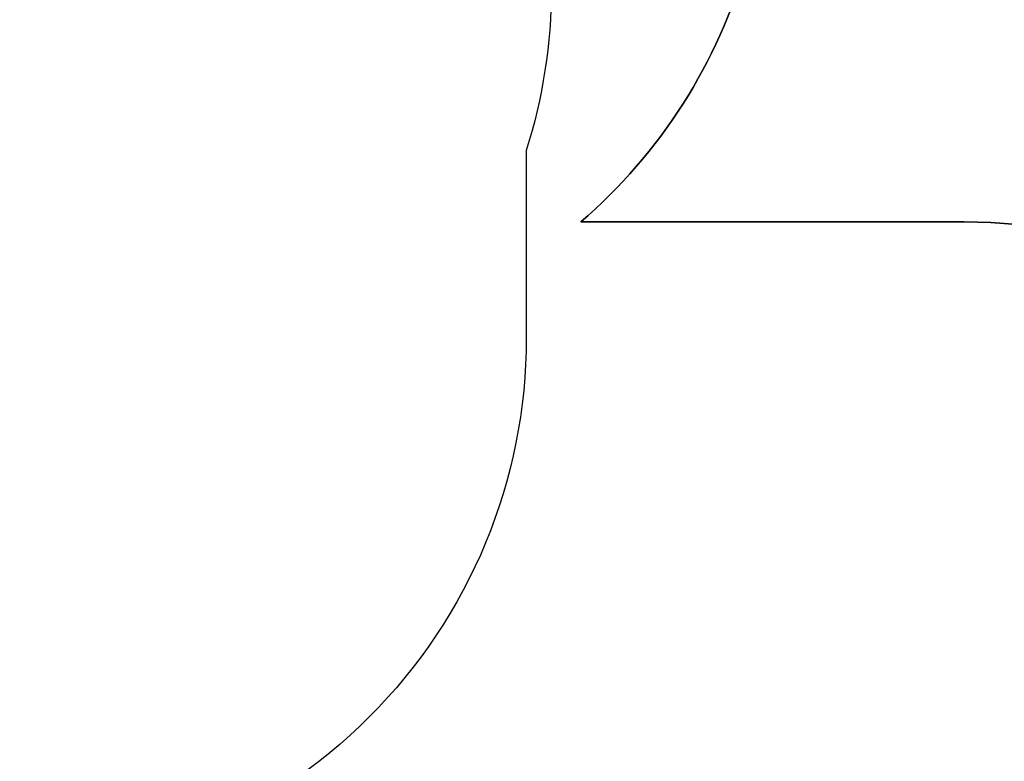
# Model space of a CAD drawing. Units: millimetres. Extents: x 122 to 2221, y 130 to 1361.
# Drawn here: x 1449 to 1725, y 597 to 804 of the extents above; entities that cross this region are included whole.
import ezdxf

# ---------------------------------------------------------------- set-up
doc = ezdxf.new("R2010")
doc.units = ezdxf.units.MM
doc.header["$MEASUREMENT"] = 0
doc.layers.add('VP-DIM', color=7, linetype='Continuous')
doc.layers.add('VP-HIC', color=6, linetype='Continuous')
doc.layers.add('VP-EQ', color=7, linetype='Continuous', true_color=0x8a3492)
doc.styles.get("Standard").update_dxf_attribs({"font": 'arial.ttf'})
doc.dimstyles.get("Standard").update_dxf_attribs({"dimtxt": 14, "dimasz": 20, "dimexe": 20, "dimexo": 50, "dimgap": 20, "dimtad": 0, "dimdec": 0, "dimzin": 0, "dimdsep": 46, "dimtxsty": 'Standard', "dimcen": -0.09, "dimadec": 0, "dimazin": 0, "dimtfac": 1, "dimtdec": 4, "dimtofl": 0, "dimtmove": 0, "dimatfit": 3, "dimfxl": 70, "dimfxlon": 1, "dimtolj": 1, "dimtzin": 0, "dimarcsym": 0})

# ---------------------------------------------------------------- blocks, each defined once
blk = doc.blocks.new('*D267')
at = {"layer": 'Defpoints', "color": 0}
for p in [(1711.65, 1240.32), (1711.65, 584.36), (945.19, 576.44)]:
    blk.add_point(p, dxfattribs=at)
at = {"layer": 'VP-DIM', "color": 0, "lineweight": -2}
for p, q in [((945.19, 1170.32), (945.19, 1260.32)), ((1711.65, 1170.32), (1711.65, 1260.32)), ((965.19, 1240.32), (1293.06, 1240.32)), ((1691.65, 1240.32), (1363.79, 1240.32))]:
    blk.add_line(p, q, dxfattribs=at)
at = {"layer": 'VP-DIM', "color": 0}
for points in [[(965.19, 1243.66), (965.19, 1236.99), (945.19, 1240.32)], [(1691.65, 1236.99), (1691.65, 1243.66), (1711.65, 1240.32)]]:
    blk.add_solid(points, dxfattribs=at)
at = {"layer": 'VP-DIM', "color": 0, "insert": (1328.42, 1240.32), "char_height": 14, "attachment_point": 5}
blk.add_mtext('\\A1;770', dxfattribs=at)
blk = doc.blocks.new('*D268')
at = {"layer": 'Defpoints', "color": 0}
for p in [(1456.14, 973.47), (1143.44, 282.16), (2070.69, 282.16)]:
    blk.add_point(p, dxfattribs=at)
at = {"layer": 'VP-DIM', "color": 0, "lineweight": -2}
for p, q in [((2000.69, 973.47), (2090.69, 973.47)), ((2070.69, 953.47), (2070.69, 676.94)), ((2070.69, 302.16), (2070.69, 605.86)), ((2000.69, 282.16), (2090.69, 282.16))]:
    blk.add_line(p, q, dxfattribs=at)
at = {"layer": 'VP-DIM', "color": 0}
for points in [[(2074.02, 953.47), (2067.36, 953.47), (2070.69, 973.47)], [(2067.36, 302.16), (2074.02, 302.16), (2070.69, 282.16)]]:
    blk.add_solid(points, dxfattribs=at)
at = {"layer": 'VP-DIM', "color": 0, "insert": (2070.69, 641.4), "char_height": 14, "attachment_point": 5, "rotation": 90}
blk.add_mtext('\\A1;695', dxfattribs=at)
blk = doc.blocks.new('*D271')
at = {"layer": 'Defpoints', "color": 0}
for p in [(793.4, 1340.96), (793.4, 739.95), (1863.45, 597.46)]:
    blk.add_point(p, dxfattribs=at)
at = {"layer": 'VP-DIM', "color": 0, "lineweight": -2}
for p, q in [((793.4, 1270.96), (793.4, 1360.96)), ((1863.45, 1270.96), (1863.45, 1360.96)), ((813.4, 1340.96), (1288.23, 1340.96)), ((1843.45, 1340.96), (1368.62, 1340.96))]:
    blk.add_line(p, q, dxfattribs=at)
at = {"layer": 'VP-DIM', "color": 0}
for points in [[(813.4, 1344.29), (813.4, 1337.62), (793.4, 1340.96)], [(1843.45, 1337.62), (1843.45, 1344.29), (1863.45, 1340.96)]]:
    blk.add_solid(points, dxfattribs=at)
at = {"layer": 'VP-DIM', "color": 0, "insert": (1328.43, 1340.96), "char_height": 14, "attachment_point": 5}
blk.add_mtext('\\A1;1070', dxfattribs=at)
blk = doc.blocks.new('*D272')
at = {"layer": 'Defpoints', "color": 0}
for p in [(1441.52, 1125.31), (2200.6, 1125.31), (1149.75, 130.31)]:
    blk.add_point(p, dxfattribs=at)
at = {"layer": 'VP-DIM', "color": 0, "lineweight": -2}
for p, q in [((2130.6, 1125.31), (2220.6, 1125.31)), ((2200.6, 1105.31), (2200.6, 674.72)), ((2200.6, 150.31), (2200.6, 603.72)), ((2130.6, 130.31), (2220.6, 130.31))]:
    blk.add_line(p, q, dxfattribs=at)
at = {"layer": 'VP-DIM', "color": 0}
for points in [[(2203.93, 1105.31), (2197.27, 1105.31), (2200.6, 1125.31)], [(2197.27, 150.31), (2203.93, 150.31), (2200.6, 130.31)]]:
    blk.add_solid(points, dxfattribs=at)
at = {"layer": 'VP-DIM', "color": 0, "insert": (2200.6, 639.22), "char_height": 14, "attachment_point": 5, "rotation": 90}
blk.add_mtext('\\A1;995', dxfattribs=at)
blk = doc.blocks.new('RB1209_2D')
at = {"layer": 'VP-EQ', "color": 0}
blk.add_lwpolyline([(793.4, 756.01, -0.414214), (943.4, 906.01), (966.81, 906.01, -0.117291), (1034.34, 889.95), (1069.9, 889.95), (1069.75, 890.04, -0.414214), (1033.15, 1026.64), (1058.24, 1070.1, -0.414214), (1194.85, 1106.7), (1273.26, 1061.43, -0.119227), (1339.61, 1085.37, -0.188944), (1441.52, 1125.31), (1454.05, 1125.31, -0.148219), (1537.32, 1100.06, -0.162868), (1608.66, 1037.03), (1649, 967.27, -0.131816), (1669.14, 892.19), (1669.14, 888.79, -0.119218), (1652.56, 820.24, -0.147), (1606.12, 747.46), (1713.45, 747.46, -0.414214), (1863.45, 597.46)], format="xyb", dxfattribs=at)

msp = doc.modelspace()

# ---------------------------------------------------------------- linework, layer by layer
at = {"layer": 'VP-HIC', "color": 6}
msp.add_lwpolyline([(1144.37, 846.96), (1301.91, 756), (1427.01, 972.67), (1273.26, 1061.43, -0.146944), (1355.92, 1086.26), (1376.13, 1086.26, -0.246192), (1499.48, 1021.6), (1571.21, 917.93, -0.152473), (1597.85, 832.59), (1597.85, 812.73, -0.076766), (1590.86, 767.47), (1590.86, 715.01, -0.414214), (1440.86, 565.01), (1309.22, 565.01, -0.414214), (1159.22, 715.01), (1159.22, 747.62, -0.112726), (1144.36, 812.73), (1144.36, 845.23, -0.002884)], format="xyb", close=True, dxfattribs=at)
at = {"layer": 'VP-HIC', "color": 4}
for points in [[(1863.45, 597.46, 0.414214), (1713.45, 747.46), (1606.12, 747.46, 0.147), (1652.56, 820.24, 0.119218)], [(1597.85, 812.73, -0.076766), (1590.86, 767.47), (1590.86, 715.01, -0.414214), (1440.86, 565.01), (1309.22, 565.01, -0.414214), (1159.22, 715.01), (1159.22, 747.62, -0.112726), (1144.36, 812.73)]]:
    msp.add_lwpolyline(points, format="xyb", dxfattribs=at)

# ---------------------------------------------------------------- block references
at = {"layer": 'VP-EQ', "color": 0}
msp.add_blockref('RB1209_2D', (0, 0), dxfattribs=at)

# ---------------------------------------------------------------- dimensions: what is measured, and where the dimension line sits
at = {"layer": 'VP-DIM', "color": 0}
dim = msp.add_linear_dim(base=(793.4, 1340.96), p1=(1863.45, 597.46), p2=(793.4, 739.95), dimstyle='Standard', dxfattribs=at)
dim.commit()
dim.dimension.update_dxf_attribs({"geometry": '*D271', "text_midpoint": (1328.43, 1340.96)})
dim = msp.add_linear_dim(base=(1711.65, 1240.32), p1=(945.19, 576.44), p2=(1711.65, 584.36), text='770', dimstyle='Standard', dxfattribs=at)
dim.commit()
dim.dimension.update_dxf_attribs({"geometry": '*D267', "text_midpoint": (1328.42, 1240.32)})
dim = msp.add_linear_dim(base=(2200.6, 1125.31), p1=(1149.75, 130.31), p2=(1441.52, 1125.31), angle=90, dimstyle='Standard', dxfattribs=at)
dim.commit()
dim.dimension.update_dxf_attribs({"geometry": '*D272', "text_midpoint": (2200.6, 639.22), "dimtype": 160})
dim = msp.add_linear_dim(base=(2070.69, 282.16), p1=(1456.14, 973.47), p2=(1143.44, 282.16), angle=90, text='695', dimstyle='Standard', dxfattribs=at)
dim.commit()
dim.dimension.update_dxf_attribs({"geometry": '*D268', "text_midpoint": (2070.69, 641.4), "dimtype": 160})

doc.saveas('drawing.dxf')
